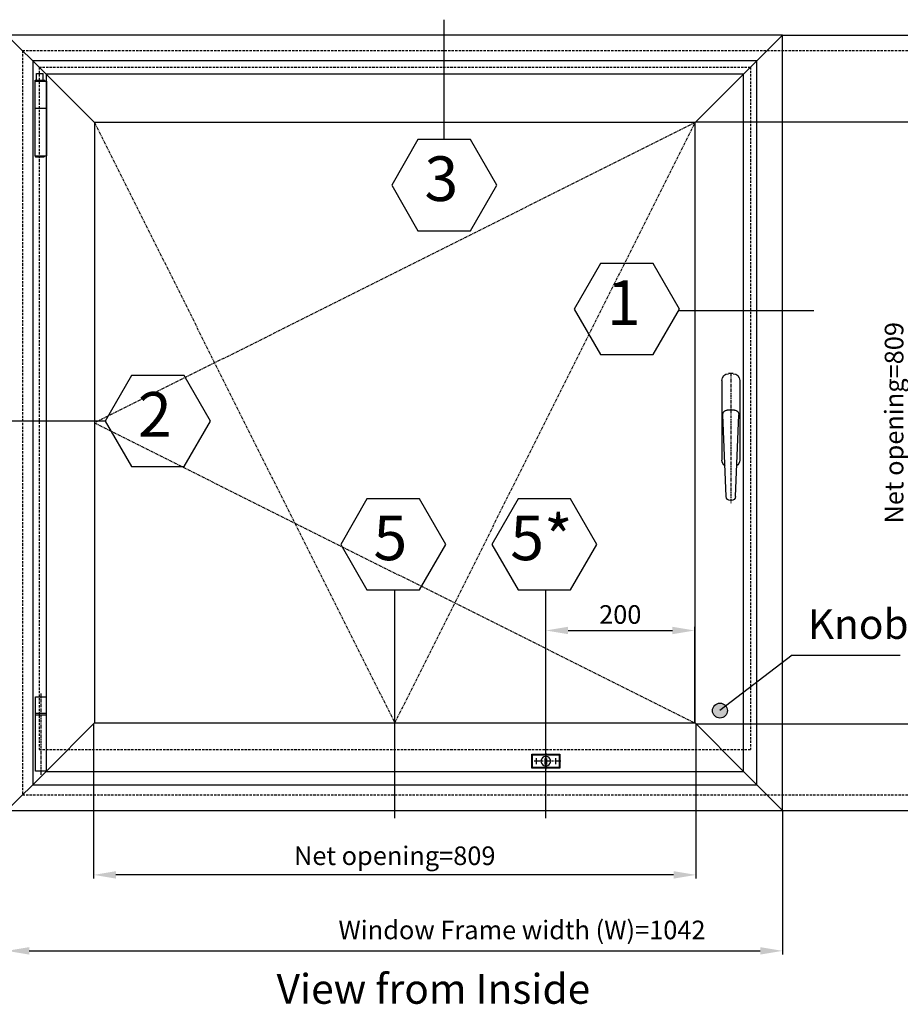
# Model space of a CAD drawing. Units: millimetres. Extents: x 26837 to 116102, y 1554 to 5991.
# Drawn here: x 42188 to 43371, y 2591 to 3914 of the extents above; entities that cross this region are included whole.
import ezdxf
from ezdxf.enums import TextEntityAlignment as Align

# ---------------------------------------------------------------- set-up
doc = ezdxf.new("R2010")
doc.units = ezdxf.units.MM
doc.linetypes.add('CENTER', pattern=[7, 4, -1, 1, -1])
doc.linetypes.add('HIDDEN', pattern=[9.525, 6.35, -3.175])
for name, color, linetype in [('ACC', 3, 'Continuous'), ('CEN', 6, 'CENTER'), ('DIM', 5, 'Continuous'), ('Frame PR', 1, 'Continuous'), ('NUMBERS', 5, 'Continuous'), ('PR', 30, 'Continuous'), ('WALL', 9, 'Continuous')]:
    doc.layers.add(name, color=color, linetype=linetype)
doc.styles.add('DIM', font='SIMPLEX', dxfattribs={"oblique": 15})
doc.styles.add('SECTION', font='tahoma.ttf', dxfattribs={"oblique": 15, "height": 5})
doc.dimstyles.new('DIM', dxfattribs={"dimscale": 0, "dimtxt": 2.5, "dimasz": 3, "dimexe": 0.5, "dimexo": 0, "dimgap": 0.9, "dimtad": 1, "dimdec": 4, "dimdsep": 46, "dimtxsty": 'DIM', "dimcen": 0.09, "dimclrd": 256, "dimclre": 256, "dimclrt": 2, "dimadec": 0, "dimazin": 0, "dimtfac": 0.75, "dimtdec": 4, "dimtmove": 0, "dimatfit": 3, "dimfxl": 1, "dimtvp": 0.9, "dimtolj": 1, "dimarcsym": 0})
doc.dimstyles.new('DIM$0', dxfattribs={"dimscale": 0, "dimtxt": 2.5, "dimasz": 3, "dimexe": 0.5, "dimexo": 0, "dimgap": 0.9, "dimtad": 1, "dimdec": 4, "dimdsep": 46, "dimtxsty": 'DIM', "dimcen": 0.09, "dimclrd": 256, "dimclre": 256, "dimclrt": 2, "dimadec": 0, "dimazin": 0, "dimtfac": 0.75, "dimtdec": 4, "dimtmove": 0, "dimatfit": 3, "dimfxl": 1, "dimtvp": 0.9, "dimtolj": 1, "dimarcsym": 0})

# ---------------------------------------------------------------- blocks, each defined once
blk = doc.blocks.new('Hinge')
at = {"layer": 'ACC'}
for p, q in [((-13.1, -75.4), (0.9, -75.4)), ((-13.1, -77.4), (0.9, -77.4))]:
    blk.add_line(p, q, dxfattribs=at)
blk.add_lwpolyline([(-13.1, 0), (0.9, 0), (0.9, -100), (-13.1, -100)], close=True, dxfattribs=at)
at = {"layer": 'CEN'}
blk.add_line((-6.1, -104.4), (-6.1, 5), dxfattribs=at)
blk = doc.blocks.new('16181 Friction stays view')
at = {"layer": 'ACC', "color": 104}
for p, q in [((4.9, -11.9), (4.9, -112.2)), ((20.5, -11.9), (4.9, -11.9)), ((20, -10.9), (7, -10.9)), ((7, -11.9), (7, -10.9)), ((9, -10.9), (9, -1.7)), ((18, -1.7), (9, -1.7)), ((18, -10.9), (18, -1.7)), ((20, -11.9), (20, -10.9)), ((20.5, -11.9), (20.5, -112.2)), ((4.9, -48.9), (20.5, -48.9)), ((20.5, -112.2), (4.9, -112.2)), ((7, -113.3), (20, -113.3)), ((8, -114.3), (19, -114.3)), ((19, -114.3), (20, -113.3)), ((20, -112.2), (20, -113.3))]:
    blk.add_line(p, q, dxfattribs=at)
blk = doc.blocks.new('Handle')
at = {"layer": 'ACC'}
for p, q in [((0, 53.6), (0, -53.6)), ((24.2, 53.6), (24.2, -53.6)), ((7.3, 13.8), (16.9, 13.8)), ((5.7, -102.3), (1.3, 7.4)), ((18.5, -102.3), (22.9, 7.4)), ((11.8, -108), (12.4, -108))]:
    blk.add_line(p, q, dxfattribs=at)
at = {"layer": 'ACC', "ltscale": 4}
blk.add_line((9.1, 62.7), (15.1, 62.7), dxfattribs=at)
at = {"layer": 'ACC'}
for centre, radius, start, end in [((9.1, 53.6), 9.07, 90, 180), ((15.1, 53.6), 9.07, 0, 90), ((7.3, 7.8), 6.05, 90, 183.2433), ((16.9, 7.8), 6.05, 356.7567, 90), ((11.8, -101.9), 6.05, 183.2433, 270), ((12.4, -101.9), 6.05, 270, 356.7567)]:
    blk.add_arc(centre, radius, start, end, dxfattribs=at)
at = {"layer": 'ACC', "ltscale": 4}
for centre, start, end in [((9.1, -53.6), 180, 238.6815), ((15.1, -53.6), 301.3185, 0)]:
    blk.add_arc(centre, 9.07, start, end, dxfattribs=at)
at = {"layer": 'CEN'}
blk.add_line((12.1, 62.7), (12.1, -112.2), dxfattribs=at)
blk = doc.blocks.new('*D602')
at = {"layer": 'Defpoints', "color": 0, "transparency": 16777216}
for p in [(42170.6, 2851.3), (43212.6, 2851.3), (43212.6, 2662.7)]:
    blk.add_point(p, dxfattribs=at)
at = {"layer": 'DIM', "lineweight": -2, "transparency": 16777216}
for p, q in [((42170.6, 2851.3), (42170.6, 2657.7)), ((43212.6, 2851.3), (43212.6, 2657.7)), ((42200.6, 2662.7), (43182.6, 2662.7))]:
    blk.add_line(p, q, dxfattribs=at)
at = {"layer": 'DIM', "transparency": 16777216}
for points in [[(42200.6, 2667.7), (42200.6, 2657.7), (42170.6, 2662.7)], [(43182.6, 2667.7), (43182.6, 2657.7), (43212.6, 2662.7)]]:
    blk.add_solid(points, dxfattribs=at)
at = {"layer": 'DIM', "color": 2, "transparency": 16777216, "insert": (42862.5, 2690.8), "char_height": 25, "attachment_point": 5, "style": 'DIM'}
blk.add_mtext('\\A1;Window Frame width (W)=1042', dxfattribs=at)
blk = doc.blocks.new('*D603')
at = {"layer": 'Defpoints', "color": 0, "transparency": 16777216}
for p in [(43212.6, 3893.3), (43518, 3893.3), (43212.6, 2851.3)]:
    blk.add_point(p, dxfattribs=at)
at = {"layer": 'DIM', "lineweight": -2, "transparency": 16777216}
for p, q in [((43212.6, 3893.3), (43523, 3893.3)), ((43518, 2881.3), (43518, 3863.3)), ((43212.6, 2851.3), (43523, 2851.3))]:
    blk.add_line(p, q, dxfattribs=at)
at = {"layer": 'DIM', "transparency": 16777216}
for points in [[(43513, 3863.3), (43523, 3863.3), (43518, 3893.3)], [(43513, 2881.3), (43523, 2881.3), (43518, 2851.3)]]:
    blk.add_solid(points, dxfattribs=at)
at = {"layer": 'DIM', "color": 2, "transparency": 16777216, "insert": (43489.9, 3372.3), "char_height": 25, "attachment_point": 5, "rotation": 90, "style": 'DIM'}
blk.add_mtext('\\A1;Window Frame height (H)=1042', dxfattribs=at)
blk = doc.blocks.new('Sec No')
at = {"layer": 'NUMBERS', "linetype": 'Continuous'}
blk.add_lwpolyline([(11.77, 0), (8.83, 5.1), (2.94, 5.1), (0, 0), (2.94, -5.1), (8.83, -5.1)], close=True, dxfattribs=at)
at = {"layer": 'NUMBERS', "color": 7, "style": 'DIM', "oblique": 15, "flags": 4}
blk.add_attdef('NR', text='', height=4, dxfattribs=at).set_placement((5.56, 0.08), align=Align.MIDDLE)
blk = doc.blocks.new('*D604')
at = {"layer": 'Defpoints', "color": 0, "transparency": 16777216}
for p in [(42287.1, 2967.8), (43096.1, 2967.8), (42287.1, 2764.8)]:
    blk.add_point(p, dxfattribs=at)
at = {"layer": 'DIM', "lineweight": -2, "transparency": 16777216}
for p, q in [((42287.1, 2967.8), (42287.1, 2759.8)), ((43096.1, 2967.8), (43096.1, 2759.8)), ((43066.1, 2764.8), (42317.1, 2764.8))]:
    blk.add_line(p, q, dxfattribs=at)
at = {"layer": 'DIM', "transparency": 16777216}
for points in [[(42317.1, 2769.8), (42317.1, 2759.8), (42287.1, 2764.8)], [(43066.1, 2769.8), (43066.1, 2759.8), (43096.1, 2764.8)]]:
    blk.add_solid(points, dxfattribs=at)
at = {"layer": 'DIM', "color": 2, "transparency": 16777216, "insert": (42691.6, 2790.5), "char_height": 25, "attachment_point": 5, "style": 'DIM'}
blk.add_mtext('\\A1;Net opening=809', dxfattribs=at)
blk = doc.blocks.new('*D605')
at = {"layer": 'Defpoints', "color": 0, "transparency": 16777216}
for p in [(43096.1, 3776.8), (43388, 3776.8), (43096.1, 2967.8)]:
    blk.add_point(p, dxfattribs=at)
at = {"layer": 'DIM', "lineweight": -2, "transparency": 16777216}
for p, q in [((43096.1, 3776.8), (43393, 3776.8)), ((43388, 2997.8), (43388, 3746.8)), ((43096.1, 2967.8), (43393, 2967.8))]:
    blk.add_line(p, q, dxfattribs=at)
at = {"layer": 'DIM', "transparency": 16777216}
for points in [[(43383, 3746.8), (43393, 3746.8), (43388, 3776.8)], [(43383, 2997.8), (43393, 2997.8), (43388, 2967.8)]]:
    blk.add_solid(points, dxfattribs=at)
at = {"layer": 'DIM', "color": 2, "transparency": 16777216, "insert": (43362.3, 3372.3), "char_height": 25, "attachment_point": 5, "rotation": 90, "style": 'DIM'}
blk.add_mtext('\\A1;Net opening=809', dxfattribs=at)
blk = doc.blocks.new('lock on view')
for points in [[(-18, -9.5), (18, -9.5, 0.414214), (19, -8.5), (19, 8.5, 0.414214), (18, 9.5), (-18, 9.5, 0.414214), (-19, 8.5), (-19, -8.5, 0.414214)], [(-17, -8.5), (17, -8.5, 0.414214), (18, -7.5), (18, 7.5, 0.414214), (17, 8.5), (-17, 8.5, 0.414214), (-18, 7.5), (-18, -7.5, 0.414214)]]:
    blk.add_lwpolyline(points, format="xyb", close=True)
blk.add_lwpolyline([(-1.1, -4.5), (1.1, -4.5), (1.1, 3.7), (-1.1, 3.7)], close=True)
blk.add_circle((0, 0), 6.5)
at = {"layer": 'CEN', "ltscale": 2}
for p, q in [((-20.2, 0), (20.2, 0)), ((-13, 4), (-13, -4)), ((0, 10.6), (0, -10.6)), ((13, 4), (13, -4))]:
    blk.add_line(p, q, dxfattribs=at)
blk = doc.blocks.new('*D606')
at = {"layer": 'Defpoints', "color": 0, "transparency": 16777216}
for p in [(43094.5, 3093.2), (43094.5, 2969.5), (42894.5, 2917.6)]:
    blk.add_point(p, dxfattribs=at)
at = {"layer": 'DIM', "lineweight": -2, "transparency": 16777216}
for p, q in [((42894.5, 2917.6), (42894.5, 3098.2)), ((43094.5, 2969.5), (43094.5, 3098.2)), ((42924.5, 3093.2), (43064.5, 3093.2))]:
    blk.add_line(p, q, dxfattribs=at)
at = {"layer": 'DIM', "transparency": 16777216}
for points in [[(42924.5, 3098.2), (42924.5, 3088.2), (42894.5, 3093.2)], [(43064.5, 3098.2), (43064.5, 3088.2), (43094.5, 3093.2)]]:
    blk.add_solid(points, dxfattribs=at)
at = {"layer": 'DIM', "color": 2, "transparency": 16777216, "insert": (42994.5, 3114.7), "char_height": 25, "attachment_point": 5, "style": 'DIM'}
blk.add_mtext('\\A1;200', dxfattribs=at)

msp = doc.modelspace()

# ---------------------------------------------------------------- hatches: boundary and pattern name
at = {"layer": 'ACC'}
h = msp.add_hatch(color=256, dxfattribs=at)
h.dxf.hatch_style = 1
edge = h.paths.add_edge_path()
edge.add_arc((43128.39194, 2985.56737), 10, 180, 540, ccw=False)

# ---------------------------------------------------------------- linework, layer by layer
msp.add_circle((43128.39194, 2985.56737), 10, dxfattribs=at)
at = {"layer": 'CEN', "color": 8}
for p, q in [((42288.24194, 3775.71737), (42691.64194, 2968.91737)), ((43095.04194, 3775.71737), (42288.24194, 3371.99825)), ((42691.64194, 2968.91737), (43095.04194, 3775.71737)), ((42288.24194, 3371.99825), (43095.04194, 2968.91737))]:
    msp.add_line(p, q, dxfattribs=at)
at = {"layer": 'DIM'}
for p, q in [((42758.18293, 3752.70898), (42758.18293, 3913.92511)), ((43073.93123, 3523.27093), (43254.62188, 3523.27093)), ((42302.74667, 3374.6782), (42122.05602, 3374.6782)), ((42691.64194, 2840.87097), (42691.64194, 3147.72105)), ((42894.52038, 2840.87097), (42894.52038, 3147.72105)), ((43225.49049, 3060.16814), (43128.39194, 2985.56737)), ((43225.49049, 3060.16814), (43370.49049, 3060.16814))]:
    msp.add_line(p, q, dxfattribs=at)
at = {"layer": 'Frame PR', "color": 130}
for p, q in [((42288.24194, 3775.71737), (42223.24194, 3840.71737)), ((43095.04194, 3775.71737), (43160.04194, 3840.71737)), ((42288.24194, 2968.91737), (42223.24194, 2903.91737)), ((43095.04194, 2968.91737), (43160.04194, 2903.91737))]:
    msp.add_line(p, q, dxfattribs=at)
for points in [[(42223.24194, 2903.91737), (43160.04194, 2903.91737), (43160.04194, 3840.71737), (42223.24194, 3840.71737)], [(42288.24194, 2968.91737), (43095.04194, 2968.91737), (43095.04194, 3775.71737), (42288.24194, 3775.71737)]]:
    msp.add_lwpolyline(points, close=True, dxfattribs=at)
at = {"layer": 'PR'}
for p, q in [((42223.24194, 3840.71737), (42170.64194, 3893.31737)), ((43160.04194, 3840.71737), (43212.64194, 3893.31737)), ((42223.24194, 2903.91737), (42170.64194, 2851.31737)), ((43160.04194, 2903.91737), (43212.64194, 2851.31737))]:
    msp.add_line(p, q, dxfattribs=at)
for points in [[(42170.64194, 2851.31737), (43212.64194, 2851.31737), (43212.64194, 3893.31737), (42170.64194, 3893.31737)], [(42205.34194, 2886.01737), (43177.94194, 2886.01737), (43177.94194, 3858.61737), (42205.34194, 3858.61737)]]:
    msp.add_lwpolyline(points, close=True, dxfattribs=at)
at = {"layer": 'WALL', "linetype": 'HIDDEN', "ltscale": 0.5}
for p, q in [((42191.68301, 3872.31737), (44167.68286, 3872.31737)), ((42191.68301, 3872.31737), (42191.68301, 2872.31737)), ((42213.78301, 3850.12429), (42213.78301, 2933.37312)), ((42213.78301, 3850.12429), (43169.58286, 3850.12429)), ((43169.58286, 3850.12429), (43169.58286, 2933.37312)), ((42213.78301, 2933.37312), (43169.58286, 2933.37312)), ((42191.68301, 2872.31737), (44167.68286, 2872.31737))]:
    msp.add_line(p, q, dxfattribs=at)

# ---------------------------------------------------------------- block references
at = {"xscale": -1}
msp.add_blockref('Handle', (43155.13106, 3375.59825), dxfattribs=at)
at = {"layer": 'ACC', "xscale": -1}
for name, p in [('16181 Friction stays view', (42228.54194, 3843.39058)), ('lock on view', (42894.54194, 2917.57662))]:
    msp.add_blockref(name, p, dxfattribs=at)
at = {"layer": 'ACC', "rotation": 180}
msp.add_blockref('Hinge', (42210.14194, 2904.03522), dxfattribs=at)
at = {"layer": 'DIM'}
ref = msp.add_blockref('Sec No', (42687.53345, 3691.52473), dxfattribs=dict(at, xscale=12, yscale=12, zscale=12))
ref.add_attrib('NR', '3', dxfattribs={"layer": 'NUMBERS', "color": 2, "height": 60, "style": 'SECTION', "oblique": 15}).set_placement((42754.19436, 3692.52127), align=Align.MIDDLE)
ref = msp.add_blockref('Sec No', (42932.63226, 3525.07093), dxfattribs=dict(at, xscale=12, yscale=12, zscale=12))
ref.add_attrib('NR', '1', dxfattribs={"layer": 'NUMBERS', "color": 2, "height": 60, "style": 'SECTION', "oblique": 15}).set_placement((42999.29317, 3526.06747), align=Align.MIDDLE)
ref = msp.add_blockref('Sec No', (42302.74667, 3374.6782), dxfattribs=dict(at, xscale=12, yscale=12, zscale=12))
ref.add_attrib('NR', '2', dxfattribs={"layer": 'NUMBERS', "color": 2, "height": 60, "style": 'SECTION', "oblique": 15}).set_placement((42369.40758, 3375.67474), align=Align.MIDDLE)
ref = msp.add_blockref('Sec No', (42619.00291, 3208.90529), dxfattribs=dict(at, xscale=12, yscale=12, zscale=12))
ref.add_attrib('NR', '5', dxfattribs={"layer": 'NUMBERS', "color": 2, "height": 60, "style": 'SECTION', "oblique": 15}).set_placement((42685.66382, 3209.90183), align=Align.MIDDLE)
ref = msp.add_blockref('Sec No', (42821.88135, 3208.90529), dxfattribs=dict(at, xscale=12, yscale=12, zscale=12))
ref.add_attrib('NR', '5*', dxfattribs={"layer": 'NUMBERS', "color": 2, "height": 60, "style": 'SECTION', "oblique": 15}).set_placement((42888.54226, 3209.90183), align=Align.MIDDLE)

# ---------------------------------------------------------------- texts
at = {"layer": 'DIM', "color": 2, "style": 'SECTION', "oblique": 15}
msp.add_text('View from Inside', height=40, dxfattribs=at).set_placement((42532.91491, 2611.59719), align=Align.MIDDLE_LEFT)
at = {"layer": 'DIM', "color": 2, "insert": (43246.44053, 3121.83931), "char_height": 40, "width": 70.685351, "attachment_point": 1, "style": 'SECTION'}
msp.add_mtext('Knob', dxfattribs=at)

# ---------------------------------------------------------------- dimensions: what is measured, and where the dimension line sits
at = {"layer": 'DIM'}
for base, p1, p2, text, picture, middle in [((43517.99049, 3893.31737), (43212.64194, 2851.31737), (43212.64194, 3893.31737), 'Window Frame height (H)=<>', '*D603', (43489.94287, 3372.31737)), ((43387.99049, 3776.81737), (43096.14194, 2967.81737), (43096.14194, 3776.81737), 'Net opening=<>', '*D605', (43362.32383, 3372.31737))]:
    dim = msp.add_linear_dim(base=base, p1=p1, p2=p2, angle=90, text=text, dimstyle='DIM$0', override={"dimscale": 10}, dxfattribs=at)
    dim.commit()
    dim.dimension.update_dxf_attribs({"geometry": picture, "text_midpoint": middle})
dim = msp.add_linear_dim(base=(43094.54194, 3093.17162), p1=(42894.54194, 2917.57662), p2=(43094.54194, 2969.53522), angle=180, dimstyle='DIM$0', override={"dimscale": 10}, dxfattribs=at)
dim.commit()
dim.dimension.update_dxf_attribs({"geometry": '*D606', "text_midpoint": (42994.54194, 3114.67162)})
dim = msp.add_linear_dim(base=(42287.14194, 2764.83785), p1=(43096.14194, 2967.81737), p2=(42287.14194, 2967.81737), text='Net opening=<>', dimstyle='DIM', override={"dimscale": 10}, dxfattribs=at)
dim.commit()
dim.dimension.update_dxf_attribs({"geometry": '*D604', "text_midpoint": (42691.64194, 2790.50452)})
dim = msp.add_linear_dim(base=(43212.64194, 2662.74843), p1=(42170.64194, 2851.31737), p2=(43212.64194, 2851.31737), text='Window Frame width (W)=<>', dimstyle='DIM', override={"dimscale": 10}, dxfattribs=at)
dim.commit()
dim.dimension.update_dxf_attribs({"geometry": '*D602', "text_midpoint": (42862.50088, 2662.74843), "dimtype": 160})

doc.saveas('drawing.dxf')
